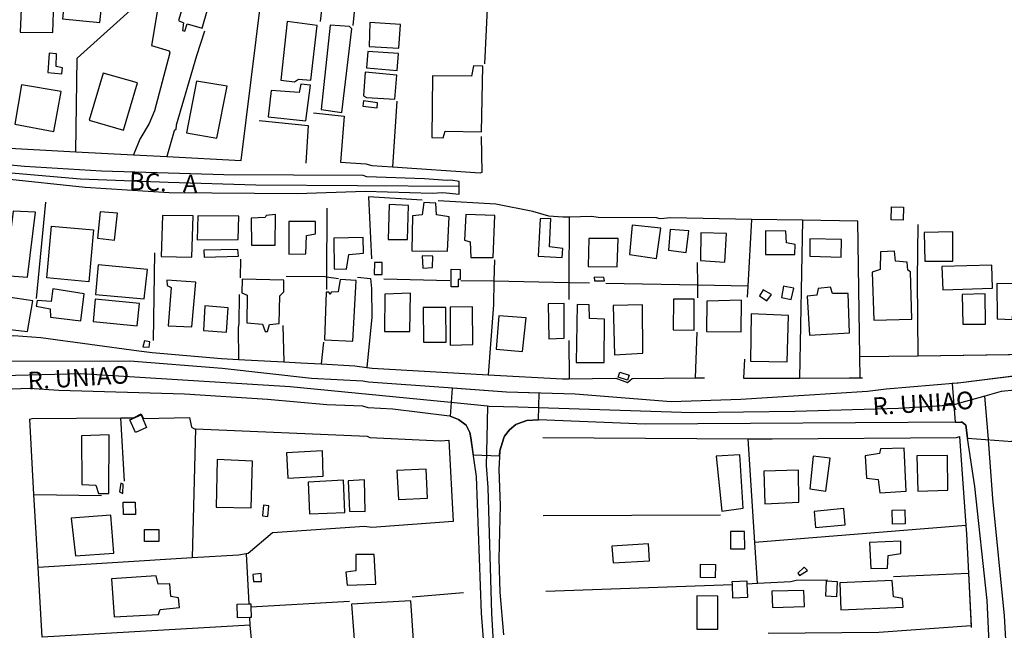
# Model space of a CAD drawing. Units: millimetres. Extents: x 185523 to 187939, y 1679829 to 1682603.
# Drawn here: x 187091 to 187231, y 1682249 to 1682336 of the extents above; entities that cross this region are included whole.
import ezdxf
from ezdxf.enums import TextEntityAlignment as Align

# ---------------------------------------------------------------- set-up
doc = ezdxf.new("R2010")
doc.units = ezdxf.units.MM
doc.header["$MEASUREMENT"] = 0
for name, color, linetype in [('V-CRUZAMENTO', 1, 'Continuous'), ('V-EDIFICACAO', 2, 'Continuous'), ('V-EIXO_DE_LOGRADOURO', 130, 'Continuous'), ('V-LOTE', 1, 'Continuous'), ('V-NOME_DOS_LOGRADOUROS', 7, 'Continuous'), ('V-QUADRA', 20, 'Continuous'), ('V-TESTADA', 4, 'Continuous')]:
    doc.layers.add(name, color=color, linetype=linetype)

msp = doc.modelspace()

# ---------------------------------------------------------------- linework, layer by layer
at = {"layer": 'V-CRUZAMENTO'}
for points in [[(187235.35, 1682281.98), (187236.2, 1682282.13), (187235.74, 1682285.83), (187224.19, 1682284.39), (187224.07, 1682284.37), (187223.33, 1682284.31), (187223.78, 1682278.83), (187224.58, 1682278.83), (187224.76, 1682278.83), (187225.27, 1682278.41), (187225.54, 1682276.57), (187231.93, 1682276.08), (187232.04, 1682277.5), (187232.19, 1682279.4), (187232.56, 1682280.07), (187233.82, 1682281.33)], [(187164.77, 1682282.96), (187161.73, 1682283.05), (187160.14, 1682283.09), (187152.42, 1682283.65), (187152.13, 1682279.67), (187153.32, 1682279.23), (187154.38, 1682278.42), (187154.93, 1682277.36), (187155.04, 1682276.62), (187155.41, 1682274.21), (187159.14, 1682274.05), (187159.17, 1682274.79), (187159.75, 1682276.62), (187159.82, 1682276.84), (187160.52, 1682277.74), (187161.44, 1682278.49), (187161.7, 1682278.59), (187162.99, 1682279.07), (187164.66, 1682279.16)]]:
    msp.add_lwpolyline(points, close=True, dxfattribs=at)
at = {"layer": 'V-EDIFICACAO'}
for points in [[(187097.7, 1682341.64), (187097.13, 1682336.04), (187102.43, 1682335.54), (187103.02, 1682341.13), (187097.7, 1682341.64)], [(187091.3, 1682338.55), (187091.13, 1682334.17), (187095.73, 1682334.11), (187095.87, 1682338.47), (187091.3, 1682338.55)], [(187114.38, 1682338.49), (187113.59, 1682335.8), (187114.31, 1682335.49), (187114.13, 1682334.38), (187114.5, 1682334.29), (187114.8, 1682335.33), (187116.95, 1682334.73), (187117.76, 1682337.53), (187114.38, 1682338.49)], [(187129, 1682335.68), (187128.12, 1682327.36), (187130.02, 1682327.11), (187130.61, 1682327.52), (187132.37, 1682327.36), (187133.27, 1682335.1), (187129, 1682335.68)], [(187135.12, 1682335.14), (187133.82, 1682323.18), (187136.76, 1682322.77), (187138.19, 1682334.66), (187137.85, 1682334.98), (187135.12, 1682335.14)], [(187140.74, 1682335.52), (187140.61, 1682332.12), (187144.84, 1682331.91), (187145.1, 1682335.26), (187140.74, 1682335.52)], [(187095.25, 1682331.18), (187095.02, 1682328.46), (187097.04, 1682328.24), (187097.13, 1682329.09), (187096.2, 1682329.31), (187096.25, 1682331.09), (187095.25, 1682331.18)], [(187140.43, 1682331.44), (187140.26, 1682329.09), (187144.59, 1682328.71), (187144.8, 1682331.14), (187140.43, 1682331.44)], [(187149.61, 1682327.95), (187149.5, 1682319.23), (187151.11, 1682319.16), (187151.4, 1682320.14), (187156.58, 1682320.03), (187156.78, 1682329.33), (187155.43, 1682329.41), (187155.17, 1682327.94), (187149.61, 1682327.95)], [(187102.87, 1682328.37), (187100.89, 1682321.7), (187105.76, 1682320.28), (187107.74, 1682326.97), (187102.87, 1682328.37)], [(187140.07, 1682328.47), (187139.81, 1682325.14), (187140.23, 1682324.88), (187144.26, 1682324.66), (187144.57, 1682328.07), (187140.07, 1682328.47)], [(187091.32, 1682326.71), (187090.36, 1682321.11), (187095.87, 1682320.09), (187096.92, 1682325.73), (187091.32, 1682326.71)], [(187116.11, 1682327.22), (187114.7, 1682319.9), (187119, 1682319.13), (187120.5, 1682326.52), (187116.11, 1682327.22)], [(187126.74, 1682325.9), (187126.31, 1682322.14), (187131.66, 1682321.58), (187132.31, 1682326.63), (187130.95, 1682326.81), (187130.68, 1682325.61), (187126.74, 1682325.9)], [(187139.81, 1682324.42), (187139.75, 1682323.66), (187141.78, 1682323.45), (187141.83, 1682324.15), (187139.81, 1682324.42)], [(187143.46, 1682309.71), (187143.31, 1682304.76), (187146.05, 1682304.75), (187146.21, 1682309.58), (187143.46, 1682309.71)], [(187150.18, 1682308.25), (187150.1, 1682309.92), (187148.41, 1682309.98), (187148.16, 1682308.27), (187146.77, 1682308.13), (187146.69, 1682303.14), (187151.76, 1682303.11), (187151.96, 1682307.99), (187150.18, 1682308.25)], [(187090.1, 1682308.79), (187088.99, 1682299.64), (187092.14, 1682299.43), (187093.29, 1682308.63), (187090.1, 1682308.79)], [(187102.45, 1682308.68), (187102.07, 1682304.94), (187104.51, 1682304.68), (187104.93, 1682308.49), (187102.45, 1682308.68)], [(187111.29, 1682308.14), (187111.1, 1682302.34), (187115.45, 1682302.26), (187115.68, 1682308.11), (187111.29, 1682308.14)], [(187126, 1682308.15), (187125.89, 1682307.87), (187123.89, 1682307.79), (187123.93, 1682303.95), (187127.3, 1682303.96), (187127.36, 1682308.3), (187126, 1682308.15)], [(187154.33, 1682308.28), (187154.17, 1682304.66), (187154.95, 1682304.41), (187155.07, 1682302.19), (187158.24, 1682302.21), (187158.47, 1682308.14), (187154.33, 1682308.28)], [(187214.76, 1682309.38), (187216.43, 1682309.34), (187216.38, 1682307.48), (187214.71, 1682307.53), (187214.76, 1682309.38)], [(187116.31, 1682308.1), (187116.23, 1682304.72), (187122.03, 1682304.74), (187122.12, 1682308.07), (187116.31, 1682308.1)], [(187129.22, 1682307.31), (187129.22, 1682302.68), (187131.65, 1682302.7), (187131.74, 1682305.34), (187133.03, 1682305.56), (187133.04, 1682307.31), (187129.22, 1682307.31)], [(187164.89, 1682307.69), (187164.61, 1682302.41), (187168, 1682302.2), (187168.1, 1682303.48), (187166.23, 1682303.69), (187166.43, 1682307.72), (187164.89, 1682307.69)], [(187177.97, 1682306.8), (187177.56, 1682302.61), (187181.4, 1682302.06), (187182.01, 1682306.36), (187177.97, 1682306.8)], [(187095.55, 1682306.65), (187101.54, 1682306.11), (187100.87, 1682298.75), (187094.88, 1682299.3), (187095.55, 1682306.65)], [(187183.36, 1682306.18), (187183.11, 1682303.25), (187185.6, 1682302.92), (187186, 1682305.98), (187183.36, 1682306.18)], [(187187.71, 1682305.72), (187187.64, 1682301.78), (187191.1, 1682301.55), (187191.33, 1682305.59), (187187.71, 1682305.72)], [(187196.87, 1682305.98), (187196.86, 1682302.61), (187201.03, 1682302.64), (187201.06, 1682304.05), (187199.85, 1682304.28), (187199.76, 1682305.94), (187196.87, 1682305.98)], [(187219.39, 1682305.74), (187219.48, 1682301.68), (187223.45, 1682301.66), (187223.46, 1682305.85), (187219.39, 1682305.74)], [(187135.6, 1682304.95), (187135.67, 1682300.61), (187137.43, 1682300.53), (187137.75, 1682302.61), (187139.83, 1682302.8), (187139.8, 1682305.02), (187135.6, 1682304.95)], [(187171.81, 1682304.9), (187171.72, 1682300.92), (187175.81, 1682300.86), (187175.95, 1682304.91), (187171.81, 1682304.9)], [(187203.17, 1682304.85), (187203.18, 1682302.38), (187207.59, 1682302.23), (187207.67, 1682304.76), (187203.17, 1682304.85)], [(187117.16, 1682303.26), (187117.21, 1682302.25), (187122.1, 1682302.37), (187122.01, 1682303.33), (187117.16, 1682303.26)], [(187215.3, 1682301.68), (187215.15, 1682303.1), (187213.17, 1682303.01), (187213.15, 1682300.48), (187211.98, 1682300.12), (187212.24, 1682293.29), (187217.62, 1682293.46), (187217.43, 1682300.19), (187217.06, 1682300.41), (187216.97, 1682301.56), (187215.3, 1682301.68)], [(187102.2, 1682301.15), (187101.81, 1682296.97), (187108.69, 1682296.33), (187109.17, 1682300.52), (187102.2, 1682301.15)], [(187141.39, 1682301.51), (187141.35, 1682299.81), (187142.47, 1682299.81), (187142.47, 1682301.48), (187141.39, 1682301.51)], [(187148.17, 1682302.42), (187148.25, 1682300.69), (187149.63, 1682300.8), (187149.66, 1682302.39), (187148.17, 1682302.42)], [(187152.26, 1682300.56), (187153.53, 1682300.51), (187153.53, 1682299.1), (187153.26, 1682299.1), (187153.26, 1682298.02), (187152.26, 1682298.06), (187152.26, 1682300.56)], [(187221.87, 1682300.91), (187222.01, 1682297.6), (187229.07, 1682297.83), (187229, 1682301.12), (187221.87, 1682300.91)], [(187111.93, 1682298.98), (187111.95, 1682298.25), (187112.56, 1682297.94), (187112.13, 1682292.52), (187115.46, 1682292.37), (187116.03, 1682298.7), (187111.93, 1682298.98)], [(187122.63, 1682299.15), (187122.55, 1682297.19), (187123.31, 1682296.87), (187123.26, 1682292.91), (187125.5, 1682292.74), (187125.89, 1682291.71), (187126.2, 1682291.71), (187126.51, 1682292.7), (187127.84, 1682292.82), (187127.94, 1682296.78), (187128.51, 1682297.32), (187128.51, 1682298.98), (187122.63, 1682299.15)], [(187136.51, 1682299.08), (187136.22, 1682297.35), (187135.26, 1682297.3), (187135.08, 1682296.96), (187134.91, 1682297.3), (187134.52, 1682297.26), (187134.29, 1682290.5), (187138.33, 1682290.32), (187138.78, 1682298.95), (187136.51, 1682299.08)], [(187172.56, 1682299.39), (187172.59, 1682298.87), (187174.01, 1682298.89), (187173.95, 1682299.34), (187172.56, 1682299.39)], [(187229.7, 1682298.5), (187229.75, 1682293.52), (187231.9, 1682293.39), (187232.14, 1682298.47), (187229.7, 1682298.5)], [(187095.74, 1682297.75), (187095.49, 1682295.96), (187093.53, 1682296.09), (187093.36, 1682295.31), (187095.38, 1682294.93), (187095.4, 1682293.74), (187099.73, 1682293.23), (187100.17, 1682297.03), (187095.74, 1682297.75)], [(187142.84, 1682297.02), (187142.81, 1682291.7), (187146.39, 1682291.69), (187146.5, 1682297.16), (187142.84, 1682297.02)], [(187196.52, 1682297.6), (187196, 1682296.77), (187197.07, 1682296.07), (187197.71, 1682296.97), (187196.52, 1682297.6)], [(187199.84, 1682298.05), (187199.4, 1682298.14), (187199.13, 1682296.51), (187200.49, 1682296.22), (187200.87, 1682297.84), (187199.84, 1682298.05)], [(187204.33, 1682297.8), (187204.16, 1682296.86), (187202.79, 1682296.71), (187203.09, 1682291.17), (187208.8, 1682291.51), (187208.59, 1682297.08), (187206.35, 1682297.09), (187206.07, 1682297.97), (187204.33, 1682297.8)], [(187224.75, 1682296.94), (187224.85, 1682292.72), (187228.08, 1682292.76), (187228.02, 1682297.06), (187224.75, 1682296.94)], [(187087.75, 1682296.82), (187087.09, 1682292.28), (187092.17, 1682291.68), (187092.9, 1682296.06), (187087.75, 1682296.82)], [(187101.76, 1682296.29), (187101.47, 1682293.13), (187107.7, 1682292.53), (187108.04, 1682295.66), (187101.76, 1682296.29)], [(187166.01, 1682295.63), (187166.14, 1682290.65), (187168.32, 1682290.74), (187168.3, 1682295.67), (187166.01, 1682295.63)], [(187183.79, 1682296.28), (187183.78, 1682291.92), (187186.75, 1682291.89), (187186.74, 1682296.3), (187183.79, 1682296.28)], [(187188.53, 1682296.01), (187188.5, 1682291.68), (187193.39, 1682291.64), (187193.47, 1682296.15), (187188.53, 1682296.01)], [(187117.33, 1682295.36), (187117.13, 1682291.85), (187120.39, 1682291.6), (187120.63, 1682295.06), (187117.33, 1682295.36)], [(187148.27, 1682295.09), (187148.33, 1682290.2), (187151.57, 1682290.2), (187151.51, 1682295.13), (187148.27, 1682295.09)], [(187152.13, 1682295.16), (187152.14, 1682289.75), (187155.36, 1682289.85), (187155.31, 1682295.18), (187152.13, 1682295.16)], [(187170.13, 1682295.51), (187170, 1682287.32), (187173.99, 1682287.32), (187174.04, 1682293.47), (187171.88, 1682293.55), (187171.84, 1682295.49), (187170.13, 1682295.51)], [(187175.23, 1682295.41), (187175.46, 1682288.41), (187179.46, 1682288.64), (187179.43, 1682295.47), (187175.23, 1682295.41)], [(187194.81, 1682294.22), (187194.72, 1682287.48), (187199.94, 1682287.39), (187200.14, 1682293.99), (187194.81, 1682294.22)], [(187159.05, 1682293.91), (187158.67, 1682289.22), (187162.4, 1682288.85), (187162.9, 1682293.65), (187159.05, 1682293.91)], [(187108.74, 1682290.36), (187108.51, 1682289.52), (187109.43, 1682289.46), (187109.53, 1682290.22), (187108.74, 1682290.36)], [(187176.21, 1682285.92), (187177.52, 1682285.49), (187177.29, 1682284.78), (187175.98, 1682285.21), (187176.21, 1682285.92)], [(187106.67, 1682279.16), (187108.26, 1682279.87), (187109.05, 1682278.1), (187107.46, 1682277.39), (187106.67, 1682279.16)], [(187099.8, 1682276.89), (187099.87, 1682270), (187101.86, 1682269.92), (187102.24, 1682268.72), (187103.68, 1682268.72), (187103.75, 1682277.03), (187099.8, 1682276.89)], [(187128.92, 1682274.51), (187129.09, 1682270.89), (187134.12, 1682271.16), (187134.01, 1682274.76), (187128.92, 1682274.51)], [(187213.16, 1682275.06), (187213.04, 1682274.4), (187211.03, 1682274.06), (187211.22, 1682270.9), (187212.83, 1682270.69), (187213.08, 1682268.82), (187216.81, 1682269.07), (187216.54, 1682275.14), (187213.16, 1682275.06)], [(187119.08, 1682273.56), (187118.93, 1682266.78), (187123.88, 1682266.71), (187124.07, 1682273.33), (187119.08, 1682273.56)], [(187189.87, 1682274.03), (187190.68, 1682266.23), (187193.72, 1682266.65), (187193.21, 1682274.19), (187189.87, 1682274.03)], [(187203.62, 1682274.02), (187203.15, 1682269.39), (187205.42, 1682269.04), (187206.04, 1682273.75), (187203.62, 1682274.02)], [(187218.33, 1682274.07), (187218.5, 1682269.07), (187222.76, 1682269.21), (187222.69, 1682274.09), (187218.33, 1682274.07)], [(187144.57, 1682271.99), (187144.78, 1682267.87), (187148.9, 1682268.06), (187148.74, 1682272.18), (187144.57, 1682271.99)], [(187196.64, 1682271.89), (187196.77, 1682267.25), (187201.58, 1682267.49), (187201.57, 1682272.02), (187196.64, 1682271.89)], [(187131.96, 1682270.32), (187132.16, 1682265.82), (187137.18, 1682266.05), (187137, 1682270.61), (187131.96, 1682270.32)], [(187137.64, 1682270.52), (187137.84, 1682266.21), (187140.05, 1682266.17), (187139.96, 1682270.68), (187137.64, 1682270.52)], [(187105.39, 1682270.21), (187105.2, 1682268.96), (187105.68, 1682268.72), (187105.73, 1682270.04), (187105.39, 1682270.21)], [(187105.73, 1682267.47), (187107.44, 1682267.51), (187107.48, 1682265.75), (187105.76, 1682265.72), (187105.73, 1682267.47)], [(187125.66, 1682267.08), (187125.49, 1682265.57), (187126.23, 1682265.48), (187126.4, 1682266.97), (187125.66, 1682267.08)], [(187203.75, 1682266.15), (187203.95, 1682263.9), (187208.17, 1682264.29), (187207.98, 1682266.6), (187203.75, 1682266.15)], [(187214.85, 1682266.38), (187216.64, 1682266.41), (187216.68, 1682264.4), (187214.89, 1682264.37), (187214.85, 1682266.38)], [(187098.34, 1682265.2), (187098.94, 1682259.86), (187104.41, 1682260.24), (187103.97, 1682265.67), (187098.34, 1682265.2)], [(187108.76, 1682263.6), (187110.77, 1682263.6), (187110.77, 1682261.92), (187108.76, 1682261.92), (187108.76, 1682263.6)], [(187191.92, 1682263.35), (187191.88, 1682260.87), (187193.93, 1682260.87), (187193.88, 1682263.33), (187191.92, 1682263.35)], [(187175.06, 1682261.23), (187175.23, 1682258.87), (187180.39, 1682259.16), (187180.26, 1682261.59), (187175.06, 1682261.23)], [(187211.6, 1682261.78), (187211.79, 1682258.08), (187214.17, 1682258.14), (187214.28, 1682259.91), (187216.09, 1682260.2), (187216.09, 1682261.94), (187211.6, 1682261.78)], [(187138.73, 1682260.06), (187138.76, 1682257.73), (187137.32, 1682257.54), (187137.49, 1682255.71), (187141.56, 1682255.84), (187141.33, 1682260.06), (187138.73, 1682260.06)], [(187187.66, 1682258.7), (187189.77, 1682258.66), (187189.74, 1682256.76), (187187.63, 1682256.8), (187187.66, 1682258.7)], [(187202.35, 1682258.25), (187201.45, 1682257.44), (187201.68, 1682257.08), (187202.82, 1682257.81), (187202.35, 1682258.25)], [(187104.05, 1682256.61), (187104.44, 1682251.21), (187110.73, 1682251.56), (187110.98, 1682252.28), (187113.7, 1682252.56), (187113.58, 1682253.92), (187112.5, 1682254.09), (187112.33, 1682255.89), (187110.68, 1682255.87), (187110.43, 1682257.04), (187104.05, 1682256.61)], [(187124.12, 1682257.25), (187124.2, 1682256.23), (187125.34, 1682256.24), (187125.29, 1682257.37), (187124.12, 1682257.25)], [(187194.24, 1682255.93), (187194.32, 1682253.95), (187192.25, 1682253.87), (187192.18, 1682255.82), (187192.16, 1682256.25), (187194.23, 1682256.32)], [(187205.54, 1682256.32), (187207.05, 1682256.24), (187206.93, 1682254.06), (187205.42, 1682254.14), (187205.54, 1682256.32)], [(187207.39, 1682256.05), (187207.56, 1682252.2), (187216.41, 1682252.62), (187216.32, 1682253.81), (187215.05, 1682254.06), (187214.84, 1682256.36), (187207.39, 1682256.05)], [(187187.14, 1682254.19), (187187.13, 1682249.48), (187190.08, 1682249.46), (187190.09, 1682254.15), (187187.14, 1682254.19)], [(187197.77, 1682254.89), (187197.84, 1682252.53), (187202.38, 1682252.67), (187202.32, 1682254.98), (187197.77, 1682254.89)], [(187123.56, 1682253.07), (187123.85, 1682253.08), (187123.86, 1682252.66), (187123.88, 1682251.11), (187123.69, 1682251.11), (187121.95, 1682251.07), (187121.91, 1682253.04)], [(187138.12, 1682253.01), (187138.6, 1682246.8), (187146.97, 1682247.21), (187146.53, 1682253.48), (187138.12, 1682253.01)]]:
    msp.add_lwpolyline(points, close=True, dxfattribs=at)
at = {"layer": 'V-EIXO_DE_LOGRADOURO'}
for points in [[(187078.72, 1682314.21), (187079.94, 1682314.54), (187083.81, 1682314.72), (187099.67, 1682313.34), (187112.12, 1682312.88), (187124.57, 1682312.51), (187153.41, 1682312.33)], [(187151.75, 1682281.66), (187129.42, 1682283.84), (187099.72, 1682285.68), (187084.87, 1682285.31), (187083.25, 1682285.03)], [(187236.11, 1682283.77), (187230.31, 1682283.2), (187228.01, 1682282.55)], [(187157.44, 1682281.1), (187151.75, 1682281.66)], [(187228.01, 1682282.55), (187224.39, 1682281.52)], [(187228.44, 1682276.98), (187228.01, 1682282.55)], [(187157.44, 1682281.1), (187157.33, 1682276.62)], [(187161.72, 1682280.95), (187157.64, 1682281.08), (187157.44, 1682281.1)], [(187224.39, 1682281.52), (187223.49, 1682281.26), (187215.74, 1682280.8), (187201.08, 1682280.34), (187186.42, 1682280.16), (187161.72, 1682280.95)], [(187157.33, 1682276.62), (187157.24, 1682272.71), (187157.47, 1682269.59), (187157.97, 1682251.7), (187158.38, 1682245.18), (187159.25, 1682240.87), (187160.49, 1682236.51), (187162.79, 1682232.2), (187164.21, 1682227.74), (187165.68, 1682218.75), (187166.32, 1682209.8), (187166.5, 1682200.85), (187166, 1682191.86), (187165.91, 1682186.35), (187167.01, 1682178.92), (187166.83, 1682173.87), (187165.54, 1682165.53)], [(187236.51, 1682170.53), (187236.37, 1682177.23), (187236.65, 1682183.38), (187236.56, 1682188.61), (187235.55, 1682201.37), (187233.53, 1682217.06), (187232.24, 1682225.23), (187230.77, 1682251.39), (187229.12, 1682268), (187228.44, 1682276.98)]]:
    msp.add_lwpolyline(points, dxfattribs=at)
at = {"layer": 'V-LOTE'}
for points in [[(187112.72, 1682350.05), (187109.74, 1682332.26), (187112.26, 1682331.52), (187112.37, 1682331.24), (187110.19, 1682322.99), (187109.43, 1682321.2), (187108.09, 1682319), (187107.21, 1682316.78)], [(187122.45, 1682315.98), (187126.72, 1682350.32)], [(187135.41, 1682350.48), (187133.66, 1682335.69)], [(187098.99, 1682317.21), (187099.22, 1682330.49), (187108.6, 1682338.97), (187110.01, 1682349.99)], [(187157.06, 1682329.66), (187157.8, 1682345.31)], [(187138.5, 1682337.04), (187138.33, 1682335.13)], [(187117.29, 1682334.33), (187116.11, 1682330.83), (187113.23, 1682320.95), (187113.18, 1682320.36), (187112.97, 1682320.16), (187111.94, 1682316.53)], [(187144.58, 1682324.36), (187143.92, 1682315.05)], [(187137.1, 1682322.23), (187136.56, 1682315.72)], [(187131.98, 1682320.94), (187131.64, 1682315.57)], [(187156.66, 1682314.32), (187156.57, 1682319.38)], [(187087.85, 1682317.79), (187098.99, 1682317.21)], [(187098.99, 1682317.21), (187107.21, 1682316.78)], [(187107.21, 1682316.78), (187111.94, 1682316.53)], [(187111.94, 1682316.53), (187122.45, 1682315.98)], [(187136.56, 1682315.72), (187136.56, 1682315.71), (187140.14, 1682315.5)], [(187140.14, 1682315.5), (187141, 1682315.25)], [(187141, 1682315.25), (187143.92, 1682315.05)], [(187143.92, 1682315.05), (187156.37, 1682314.21)], [(187156.37, 1682314.21), (187156.66, 1682314.32)], [(187085.86, 1682309.68), (187081.94, 1682310.02), (187082.94, 1682290.71), (187090.23, 1682291.15), (187094.06, 1682290.83), (187107.94, 1682288.96)], [(187093.41, 1682296.38), (187094.75, 1682310.07)], [(187148.14, 1682310.32), (187140.56, 1682310.83), (187140.95, 1682301.99)], [(187169, 1682307.93), (187168.13, 1682307.91), (187166.12, 1682308.08), (187163.84, 1682308.74), (187158.61, 1682309.76), (187150.44, 1682310.24)], [(187134.61, 1682309.19), (187134.58, 1682299.43)], [(187169, 1682307.93), (187168.97, 1682298.67)], [(187194.86, 1682307.61), (187183.45, 1682307.81), (187181.92, 1682307.68), (187181.42, 1682307.84), (187173.1, 1682307.87), (187172.23, 1682308.01), (187169, 1682307.93)], [(187194.86, 1682307.61), (187194.35, 1682298.15)], [(187202.12, 1682307.48), (187194.86, 1682307.61)], [(187202.12, 1682307.48), (187201.68, 1682285.09)], [(187210.27, 1682288.14), (187209.96, 1682307.34), (187202.12, 1682307.48)], [(187218.47, 1682306.88), (187218.37, 1682299.09), (187218.48, 1682288.26)], [(187218.48, 1682288.26), (187240.98, 1682288.58), (187241.09, 1682290.27), (187241, 1682307.97)], [(187110.01, 1682290.41), (187110.23, 1682302.86)], [(187122.36, 1682299.31), (187122.42, 1682301.95)], [(187158.42, 1682301.88), (187158.34, 1682298.87)], [(187187.25, 1682298.28), (187187.22, 1682301.49)], [(187134.58, 1682299.43), (187134.4, 1682299.46), (187128.87, 1682299.52)], [(187134.58, 1682299.43), (187134.58, 1682297.66)], [(187136.29, 1682299.19), (187134.58, 1682299.43)], [(187138.96, 1682299.4), (187140.81, 1682299.21), (187140.97, 1682297.82), (187141, 1682293.72), (187140.29, 1682286.6)], [(187142.73, 1682299.17), (187152.06, 1682298.93)], [(187153.66, 1682298.96), (187158.34, 1682298.87)], [(187158.34, 1682298.87), (187158.25, 1682295.5), (187157.5, 1682285.57)], [(187158.34, 1682298.87), (187168.97, 1682298.67)], [(187168.97, 1682298.67), (187168.96, 1682296.22)], [(187168.97, 1682298.67), (187171.91, 1682298.61)], [(187187.25, 1682298.28), (187174.21, 1682298.52)], [(187122.19, 1682296.95), (187122.16, 1682292.81), (187122.04, 1682292.29), (187122.09, 1682287.75)], [(187194.35, 1682298.15), (187187.25, 1682298.28)], [(187187.26, 1682296.5), (187187.25, 1682298.28)], [(187194.35, 1682298.15), (187194.26, 1682296.57)], [(187128.36, 1682292.56), (187128.53, 1682287.39)], [(187186.95, 1682285.12), (187187.19, 1682291.59)], [(187134.13, 1682290.19), (187133.84, 1682287.1)], [(187168.98, 1682290.41), (187168.99, 1682284.99)], [(187109.85, 1682288.71), (187119.66, 1682287.89)], [(187119.66, 1682287.89), (187122.09, 1682287.75)], [(187122.09, 1682287.75), (187128.53, 1682287.39)], [(187128.53, 1682287.39), (187130.93, 1682287.26)], [(187130.93, 1682287.26), (187133.84, 1682287.1)], [(187193.87, 1682287.8), (187193.74, 1682285.07)], [(187208.76, 1682285.11), (187210.32, 1682285.12), (187210.27, 1682288.14)], [(187210.27, 1682288.14), (187218.48, 1682288.26)], [(187133.84, 1682287.1), (187138.59, 1682286.83)], [(187138.59, 1682286.83), (187140.29, 1682286.6)], [(187140.29, 1682286.6), (187141.07, 1682286.5)], [(187141.07, 1682286.5), (187157.5, 1682285.57)], [(187157.5, 1682285.57), (187168.04, 1682284.98)], [(187168.04, 1682284.98), (187168.99, 1682284.99)], [(187168.99, 1682284.99), (187175.62, 1682285.06)], [(187177.95, 1682285.02), (187186.95, 1682285.12)], [(187186.95, 1682285.12), (187188.21, 1682285.13)], [(187193.74, 1682285.07), (187201.68, 1682285.09)], [(187201.68, 1682285.09), (187208.76, 1682285.11)], [(187092.47, 1682279.26), (187092.8, 1682279.37)], [(187093.07, 1682268.59), (187092.47, 1682279.26)], [(187092.8, 1682279.37), (187105.39, 1682279.46)], [(187105.39, 1682279.46), (187107.18, 1682279.47)], [(187105.92, 1682270.47), (187105.39, 1682279.46)], [(187108.6, 1682279.37), (187115.14, 1682279.48), (187115.42, 1682278.14), (187115.85, 1682277.89)], [(187116, 1682277.88), (187115.51, 1682259.58)], [(187115.85, 1682277.89), (187116, 1682277.88)], [(187116, 1682277.88), (187140.37, 1682276.85)], [(187140.37, 1682276.85), (187140.73, 1682276.68), (187150.76, 1682276.2), (187151.94, 1682276.29), (187152.54, 1682264.77)], [(187165.28, 1682276.65), (187194.43, 1682276.48)], [(187194.43, 1682276.48), (187197.83, 1682276.46)], [(187195.36, 1682261.78), (187194.43, 1682276.48)], [(187197.83, 1682276.46), (187223.95, 1682276.67), (187224.4, 1682276.83)], [(187224.4, 1682276.83), (187225.29, 1682264.2)], [(187093.34, 1682263.88), (187093.07, 1682268.59)], [(187093.07, 1682268.59), (187102.64, 1682268.42)], [(187190.47, 1682265.65), (187165.34, 1682265.54)], [(187093.66, 1682258.24), (187093.34, 1682263.88)], [(187152.54, 1682264.77), (187141.02, 1682263.92), (187139.97, 1682264.02), (187126.92, 1682263.13), (187123.45, 1682260.23), (187123.18, 1682260.18)], [(187225.29, 1682264.2), (187195.36, 1682261.78)], [(187225.29, 1682264.2), (187225.37, 1682263)], [(187225.37, 1682263), (187225.66, 1682257.43)], [(187195.72, 1682256.01), (187195.36, 1682261.78)], [(187115.51, 1682259.58), (187093.66, 1682258.24)], [(187123.18, 1682260.18), (187122.11, 1682259.98), (187115.51, 1682259.58)], [(187123.18, 1682260.18), (187123.56, 1682253.07)], [(187094.22, 1682248.32), (187093.66, 1682258.24)], [(187195.72, 1682256.01), (187200.44, 1682256.25), (187201.23, 1682256.43), (187205.66, 1682256.49)], [(187225.66, 1682257.43), (187226.05, 1682249.97), (187212.94, 1682249.01), (187197.25, 1682248.87)], [(187215.05, 1682256.95), (187225.66, 1682257.43)], [(187165.68, 1682254.87), (187192.18, 1682255.82)], [(187194.24, 1682255.93), (187195.72, 1682256.01)], [(187146.71, 1682254.04), (187154.02, 1682254.67)], [(187123.86, 1682252.66), (187137.83, 1682253.47)], [(187123.77, 1682250.05), (187123.69, 1682251.11)], [(187123.77, 1682250.05), (187094.22, 1682248.32)], [(187123.96, 1682247.6), (187123.77, 1682250.05)]]:
    msp.add_lwpolyline(points, dxfattribs=at)
at = {"layer": 'V-QUADRA'}
for points in [[(187088.75, 1682313.39), (187100.34, 1682312.17), (187112.25, 1682311.41), (187130.43, 1682311.26), (187140.06, 1682311.61), (187149.57, 1682311.31), (187151.09, 1682311.4), (187153.4, 1682311.2), (187153.41, 1682312.33), (187153.42, 1682312.99), (187152.22, 1682313.19), (187151.7, 1682313.11), (187148.47, 1682313.38), (187140.3, 1682313.63), (187139.79, 1682313.81), (187120.02, 1682313.93), (187102.65, 1682314.44), (187091.75, 1682315.09), (187082.69, 1682315.95)], [(187322.91, 1682291.29), (187315.26, 1682290.38), (187296.76, 1682289.79), (187286.86, 1682289.17), (187270.42, 1682288.51), (187256.65, 1682287.7), (187239.85, 1682286.34), (187235.99, 1682285.86), (187224.19, 1682284.39), (187224.07, 1682284.37), (187213.99, 1682283.54), (187211.35, 1682283.17), (187193.35, 1682282.04), (187183.49, 1682281.74), (187169.84, 1682282.82), (187161.73, 1682283.05), (187160.14, 1682283.09), (187151.85, 1682283.69), (187140.53, 1682284.5), (187139.75, 1682284.68), (187132.43, 1682285.05), (187119.78, 1682286.47), (187106.68, 1682287.49), (187089.51, 1682287.46)], [(187157.11, 1682244.97), (187156.57, 1682251.76), (187155.88, 1682271.13), (187155.04, 1682276.62), (187155.04, 1682276.62), (187154.93, 1682277.36), (187154.38, 1682278.42), (187153.32, 1682279.23), (187152.13, 1682279.67), (187151.65, 1682279.73), (187151.65, 1682279.73), (187144, 1682280.67), (187140.5, 1682280.87), (187139.72, 1682281.11), (187134.62, 1682281.31), (187126.22, 1682282.07), (187114.41, 1682282.81), (187096.59, 1682283.33), (187092.41, 1682283.61), (187086.34, 1682283.4)], [(187229.01, 1682238.55), (187228.31, 1682253.53), (187226.57, 1682269.71), (187225.54, 1682276.57), (187225.54, 1682276.57), (187225.27, 1682278.41), (187224.76, 1682278.83), (187224.58, 1682278.83), (187224.58, 1682278.83), (187179.77, 1682278.56), (187164.66, 1682279.16), (187162.99, 1682279.07), (187161.7, 1682278.59), (187161.7, 1682278.59), (187161.44, 1682278.49), (187160.52, 1682277.74), (187159.82, 1682276.84), (187159.75, 1682276.62), (187159.75, 1682276.62), (187159.17, 1682274.79), (187159.05, 1682272.14), (187159.23, 1682267.01), (187159.05, 1682259.47), (187159.19, 1682254.72), (187159.67, 1682248.69)]]:
    msp.add_lwpolyline(points, dxfattribs=at)
at = {"layer": 'V-TESTADA'}
for points in [[(187132.73, 1682322.7), (187137.1, 1682322.23)], [(187125.02, 1682321.63), (187131.98, 1682320.94)], [(187087.85, 1682317.79), (187098.99, 1682317.21)], [(187098.99, 1682317.21), (187107.21, 1682316.78)], [(187107.21, 1682316.78), (187111.94, 1682316.53)], [(187111.94, 1682316.53), (187122.45, 1682315.98)], [(187136.56, 1682315.72), (187140.14, 1682315.5)], [(187140.14, 1682315.5), (187141, 1682315.25)], [(187141, 1682315.25), (187143.92, 1682315.05)], [(187143.92, 1682315.05), (187156.37, 1682314.21)], [(187156.37, 1682314.21), (187156.66, 1682314.32)], [(187085.86, 1682309.68), (187081.94, 1682310.02), (187082.94, 1682290.71), (187090.23, 1682291.15), (187094.06, 1682290.83), (187107.94, 1682288.96)], [(187107.94, 1682288.96), (187109.85, 1682288.71)], [(187109.85, 1682288.71), (187119.66, 1682287.89)], [(187218.48, 1682288.26), (187241.28, 1682288.58)], [(187119.66, 1682287.89), (187122.09, 1682287.75)], [(187122.09, 1682287.75), (187128.53, 1682287.39)], [(187128.53, 1682287.39), (187130.93, 1682287.26)], [(187130.93, 1682287.26), (187133.84, 1682287.1)], [(187210.27, 1682288.14), (187218.48, 1682288.26)], [(187133.84, 1682287.1), (187138.59, 1682286.83)], [(187138.59, 1682286.83), (187140.29, 1682286.6)], [(187140.29, 1682286.6), (187141.07, 1682286.5)], [(187141.07, 1682286.5), (187157.5, 1682285.57)], [(187157.5, 1682285.57), (187168.04, 1682284.98)], [(187168.04, 1682284.98), (187168.99, 1682284.99)], [(187168.99, 1682284.99), (187175.62, 1682285.06)], [(187175.62, 1682285.06), (187177.27, 1682284.47), (187177.95, 1682285.02)], [(187177.95, 1682285.02), (187186.95, 1682285.12)], [(187186.95, 1682285.12), (187188.21, 1682285.13)], [(187193.74, 1682285.07), (187201.68, 1682285.09)], [(187201.68, 1682285.09), (187208.76, 1682285.11)], [(187208.76, 1682285.11), (187210.62, 1682285.12)], [(187092.47, 1682279.26), (187092.8, 1682279.37)], [(187093.07, 1682268.59), (187092.47, 1682279.26)], [(187092.8, 1682279.37), (187105.39, 1682279.46)], [(187105.39, 1682279.46), (187107.18, 1682279.47)], [(187107.18, 1682279.47), (187108.28, 1682280.01), (187108.6, 1682279.37)], [(187108.6, 1682279.37), (187115.14, 1682279.48), (187115.42, 1682278.14), (187115.85, 1682277.89)], [(187115.85, 1682277.89), (187116, 1682277.88)], [(187116, 1682277.88), (187140.37, 1682276.85)], [(187140.37, 1682276.85), (187140.73, 1682276.68), (187150.76, 1682276.2), (187151.94, 1682276.29), (187152.54, 1682264.77)], [(187165.28, 1682276.65), (187194.43, 1682276.48)], [(187194.43, 1682276.48), (187197.83, 1682276.46)], [(187197.83, 1682276.46), (187223.95, 1682276.67), (187224.4, 1682276.83)], [(187224.4, 1682276.83), (187225.29, 1682264.2)], [(187093.34, 1682263.88), (187093.07, 1682268.59)], [(187093.66, 1682258.24), (187093.34, 1682263.88)], [(187225.29, 1682264.2), (187225.37, 1682263)], [(187225.37, 1682263), (187225.66, 1682257.43)], [(187094.22, 1682248.32), (187093.66, 1682258.24)], [(187225.66, 1682257.43), (187226.07, 1682249.72)]]:
    msp.add_lwpolyline(points, dxfattribs=at)

# ---------------------------------------------------------------- texts
at = {"layer": 'V-NOME_DOS_LOGRADOUROS'}
for s, rotation, p in [('BC.   A', 357.6418, (187106.49, 1682311.01)), ('R. UNIAO', 3.6884, (187092.3, 1682282.67)), ('R. UNIAO', 3.6884, (187212.18, 1682279.05))]:
    msp.add_text(s, height=2.5, rotation=rotation, dxfattribs=at).set_placement(p, align=Align.BOTTOM_LEFT)

doc.saveas('drawing.dxf')
